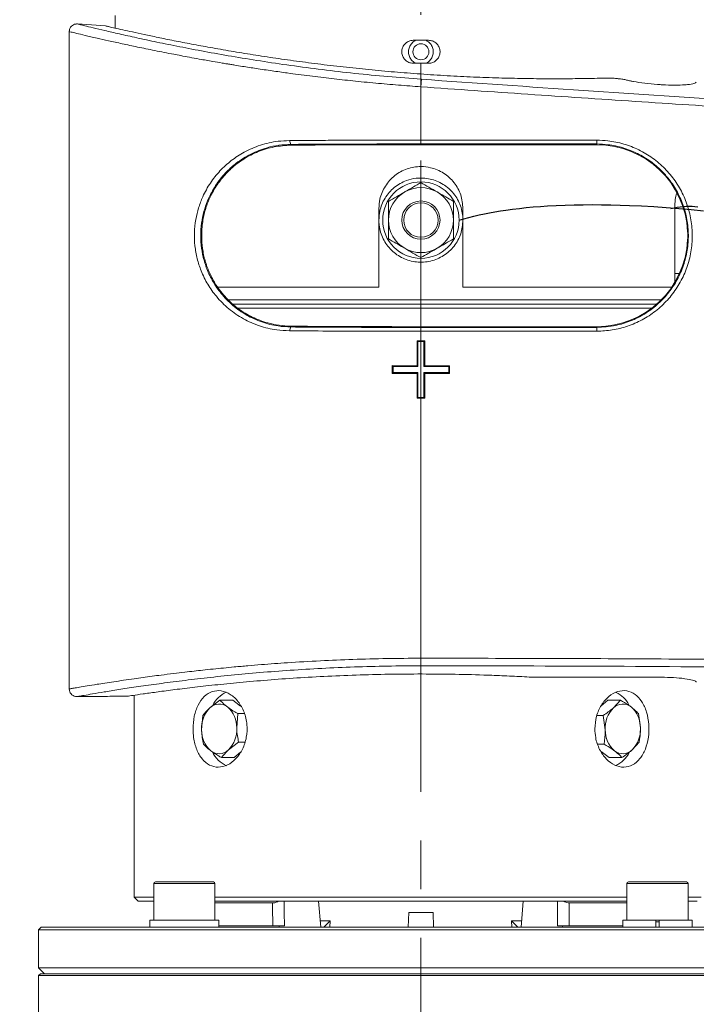
# Model space of a CAD drawing. Units: millimetres. Extents: x 0 to 210, y 0 to 297.
# Drawn here: x 39 to 75, y 138 to 190 of the extents above; entities that cross this region are included whole.
import ezdxf

# ---------------------------------------------------------------- set-up
doc = ezdxf.new("R2010")
doc.units = ezdxf.units.MM
doc.linetypes.add('CENTERX2', pattern=[20.32, 12.7, -2.54, 2.54, -2.54])
doc.layers.add('SLD-0', color=7, linetype='Continuous', lineweight=15)
doc.styles.add('SLDTEXTSTYLE2', font='TXT', dxfattribs={"width": 0.75})
doc.dimstyles.new('SLDDIMSTYLE0', dxfattribs={"dimtxt": 3.5, "dimasz": 3.302, "dimexe": 0, "dimexo": 0.0625, "dimgap": 0.875, "dimtad": 1, "dimtoh": 1, "dimlfac": 5, "dimrnd": 1e-09, "dimzin": 12, "dimdsep": 46, "dimtxsty": 'SLDTEXTSTYLE2', "dimsah": 1, "dimcen": 0.09, "dimadec": 0, "dimazin": 0, "dimtfac": 1, "dimtofl": 0, "dimtmove": 0, "dimatfit": 3, "dimfxl": 0, "dimfrac": 2, "dimtolj": 1, "dimtzin": 12, "dimarcsym": 0})
doc.dimstyles.new('SLDDIMSTYLE1', dxfattribs={"dimtxt": 3.5, "dimasz": 3.302, "dimexe": 0, "dimexo": 0.0625, "dimgap": 0.875, "dimtad": 1, "dimtoh": 1, "dimlfac": 5, "dimrnd": 1e-09, "dimzin": 12, "dimdsep": 46, "dimtxsty": 'SLDTEXTSTYLE2', "dimsah": 1, "dimcen": 0.09, "dimadec": 0, "dimazin": 0, "dimtfac": 1, "dimtofl": 0, "dimtmove": 0, "dimatfit": 3, "dimfxl": 0, "dimfrac": 2, "dimtolj": 1, "dimtzin": 12, "dimarcsym": 0})

# ---------------------------------------------------------------- blocks, each defined once
blk = doc.blocks.new('*D5')
at = {"layer": 'SLD-0', "color": 7}
for p, q in [((44.174, 198.497), (29.374, 198.497)), ((30.374, 198.497), (30.374, 104.597)), ((47.331, 104.597), (29.374, 104.597))]:
    blk.add_line(p, q, dxfattribs=at)
for points in [[(30.374, 198.497), (29.866, 195.195), (30.882, 195.195)], [(30.374, 104.597), (30.882, 107.899), (29.866, 107.899)]]:
    blk.add_solid(points, dxfattribs=at)
at = {"layer": 'SLD-0', "color": 7, "insert": (25.863, 157.723), "char_height": 3.5, "attachment_point": 1, "rotation": 90, "style": 'SLDTEXTSTYLE2'}
blk.add_mtext('470', dxfattribs=at)
blk = doc.blocks.new('*D6')
at = {"layer": 'SLD-0', "color": 7}
for p, q in [((37.688, 198.497), (37.688, 204.847)), ((44.174, 198.497), (36.688, 198.497)), ((37.688, 124.197), (37.688, 198.497)), ((46.974, 124.197), (36.688, 124.197)), ((37.688, 124.197), (37.688, 117.847))]:
    blk.add_line(p, q, dxfattribs=at)
for points in [[(37.688, 198.497), (38.196, 201.799), (37.18, 201.799)], [(37.688, 124.197), (37.18, 120.895), (38.196, 120.895)]]:
    blk.add_solid(points, dxfattribs=at)
at = {"layer": 'SLD-0', "color": 7, "char_height": 3.5, "attachment_point": 1, "rotation": 90, "style": 'SLDTEXTSTYLE2'}
for s, insert in [('371,50', (33.176, 180.412)), ('Height above tunnel = ', (33.176, 128.57))]:
    blk.add_mtext(s, dxfattribs=dict(at, insert=insert))

msp = doc.modelspace()

# ---------------------------------------------------------------- linework, layer by layer
at = {"color": 7, "linetype": 'Continuous', "lineweight": 15}
for p, q in [((43.8755, 189.3494), (42.4033, 189.4524)), ((44.3743, 189.8968), (44.3743, 189.235)), ((41.9754, 189.0533), (41.9754, 154.6827)), ((44.3743, 188.5968), (44.3793, 188.5968)), ((59.9743, 188.5968), (60.7743, 188.5968)), ((60.7743, 187.3968), (59.9743, 187.3968)), ((60.3743, 186.1673), (60.3743, 183.3791)), ((72.7487, 186.2908), (72.7833, 186.2884)), ((60.3743, 183.3791), (60.3743, 183.1791)), ((53.5743, 183.1561), (53.5743, 183.1142)), ((69.5743, 183.1407), (69.5743, 183.1771)), ((58.1743, 179.7968), (58.1743, 175.6968)), ((62.5743, 175.6968), (62.5743, 179.7968)), ((73.654, 175.9339), (73.654, 179.7968)), ((48.9042, 178.5611), (48.9042, 178.204)), ((73.654, 176.3968), (73.8982, 176.3968)), ((58.1743, 175.6968), (49.7237, 175.6968)), ((73.5019, 175.6968), (62.5743, 175.6968)), ((50.2739, 175.0368), (72.9574, 175.0368)), ((72.7019, 174.7967), (50.5483, 174.7967)), ((72.4565, 174.5968), (50.7898, 174.5968)), ((53.5743, 173.6509), (53.5743, 173.609)), ((60.3743, 173.586), (60.3743, 173.386)), ((69.5743, 173.588), (69.5743, 173.6244)), ((60.3743, 173.386), (60.3743, 172.886)), ((60.1708, 171.5861), (60.1708, 172.8861)), ((60.1736, 172.8832), (60.1708, 172.8861)), ((60.1736, 172.8832), (60.2143, 172.8426)), ((60.575, 172.8832), (60.1736, 172.8832)), ((60.1736, 172.8832), (60.1736, 171.5833)), ((60.2143, 171.5426), (60.2143, 172.8426)), ((60.5343, 172.8426), (60.2143, 172.8426)), ((60.5343, 172.8426), (60.575, 172.8832)), ((60.5343, 172.8426), (60.5343, 171.5426)), ((60.5778, 172.886), (60.575, 172.8832)), ((60.575, 171.5833), (60.575, 172.8832)), ((60.5778, 172.886), (60.5778, 171.586)), ((58.8697, 171.5871), (60.1708, 171.5861)), ((58.8736, 171.5833), (58.8697, 171.5871)), ((58.8697, 171.178), (58.8697, 171.5871)), ((58.8736, 171.5833), (58.8736, 171.1819)), ((58.8736, 171.5833), (58.9143, 171.5426)), ((60.1736, 171.5833), (58.8736, 171.5833)), ((58.9143, 171.2226), (58.9143, 171.5426)), ((58.9143, 171.5426), (60.2143, 171.5426)), ((60.1736, 171.5833), (60.1708, 171.5861)), ((60.1736, 171.5833), (60.2143, 171.5426)), ((60.575, 171.5833), (60.5343, 171.5426)), ((60.5343, 171.5426), (61.8343, 171.5426)), ((60.575, 171.5833), (60.5778, 171.586)), ((61.875, 171.5833), (60.575, 171.5833)), ((61.875, 171.5833), (61.8343, 171.5426)), ((61.8343, 171.5426), (61.8343, 171.2226)), ((61.875, 171.5833), (61.8778, 171.5861)), ((61.875, 171.1819), (61.875, 171.5833)), ((61.8778, 171.5861), (61.8778, 171.179)), ((58.8736, 171.1819), (58.8697, 171.178)), ((60.1708, 171.179), (58.8697, 171.178)), ((58.8736, 171.1819), (58.9143, 171.2226)), ((58.8736, 171.1819), (60.1736, 171.1819)), ((60.2143, 171.2226), (58.9143, 171.2226)), ((60.1736, 171.1819), (60.1708, 171.179)), ((60.1708, 169.879), (60.1708, 171.179)), ((60.1736, 171.1819), (60.2143, 171.2226)), ((60.1736, 171.1819), (60.1736, 169.8819)), ((60.2143, 169.9226), (60.2143, 171.2226)), ((61.8343, 171.2226), (60.5343, 171.2226)), ((60.5343, 171.2226), (60.5343, 169.9226)), ((60.575, 171.1819), (60.5343, 171.2226)), ((60.575, 169.8819), (60.575, 171.1819)), ((60.575, 171.1819), (61.875, 171.1819)), ((60.575, 171.1819), (60.5778, 171.1791)), ((60.5778, 171.1791), (60.5778, 169.8791)), ((61.875, 171.1819), (61.8343, 171.2226)), ((61.875, 171.1819), (61.8778, 171.179)), ((60.1708, 169.879), (60.1736, 169.8819)), ((60.2143, 169.9226), (60.1736, 169.8819)), ((60.1736, 169.8819), (60.575, 169.8819)), ((60.2143, 169.9226), (60.5343, 169.9226)), ((60.575, 169.8819), (60.5343, 169.9226)), ((60.575, 169.8819), (60.5778, 169.8791)), ((60.3743, 169.8791), (60.3743, 156.2892)), ((66.1732, 155.3002), (72.7833, 155.3002)), ((42.3754, 154.2828), (43.9755, 154.2828)), ((43.9755, 154.2828), (44.0967, 154.3022)), ((44.0967, 154.3022), (45.0039, 154.3022)), ((45.3743, 154.3573), (45.3743, 143.7968)), ((49.8611, 154.0968), (49.3294, 153.6979)), ((49.8611, 154.0968), (50.5285, 154.0968)), ((50.9418, 153.7875), (50.5285, 154.0968)), ((69.793, 153.7824), (70.1474, 154.0968)), ((70.8148, 154.0968), (70.1474, 154.0968)), ((70.8148, 154.0968), (70.4474, 153.6979)), ((48.962, 153.299), (48.8994, 152.549)), ((50.7992, 153.3946), (50.7366, 152.6446)), ((50.7992, 153.3946), (51.137, 153.3946)), ((69.9157, 153.299), (69.5831, 153.299)), ((69.9157, 153.299), (70.0173, 152.549)), ((71.7529, 153.3946), (71.8546, 152.6446)), ((50.8382, 151.8945), (50.3066, 151.4956)), ((50.8382, 151.8945), (51.1551, 151.8945)), ((71.792, 151.8945), (71.4245, 151.4956)), ((50.6066, 151.0967), (50.9348, 151.388)), ((69.9547, 151.7989), (69.6316, 151.7989)), ((70.2254, 151.0967), (69.7977, 151.4168)), ((49.9391, 151.0967), (50.6066, 151.0967)), ((70.8929, 151.0967), (70.2254, 151.0967)), ((46.3999, 144.5168), (46.3999, 142.5968)), ((46.4799, 144.5968), (49.4021, 144.5968)), ((49.4021, 144.5968), (49.5199, 144.5968)), ((49.5999, 142.5968), (49.5999, 144.5168)), ((71.1487, 144.5168), (71.1487, 142.5968)), ((71.2287, 144.5968), (73.6496, 144.5968)), ((73.6496, 144.5968), (74.2687, 144.5968)), ((74.3487, 142.5968), (74.3487, 144.5168)), ((45.3743, 143.7968), (45.5743, 143.5968)), ((45.3743, 143.7968), (46.3999, 143.7968)), ((49.5999, 143.7968), (71.1487, 143.7968)), ((74.3487, 143.7968), (75.029, 143.7968)), ((46.3999, 143.5968), (45.5743, 143.5968)), ((49.5999, 143.5968), (52.9288, 143.5968)), ((52.6156, 143.4941), (49.5999, 143.4941)), ((67.6114, 143.5968), (53.1371, 143.5968)), ((55.1337, 142.2368), (55.023, 143.5968)), ((65.6148, 142.2368), (65.7256, 143.5968)), ((67.8198, 143.5968), (71.1487, 143.5968)), ((71.1487, 143.4941), (68.133, 143.4941)), ((74.8242, 143.5968), (74.3487, 143.5968)), ((46.1899, 142.5968), (46.1899, 142.2368)), ((46.1899, 142.5968), (49.8099, 142.5968)), ((49.8099, 142.2368), (49.8099, 142.5968)), ((59.7144, 142.2368), (59.7343, 142.9968)), ((59.7343, 142.9968), (61.0143, 142.9968)), ((61.0342, 142.2368), (61.0143, 142.9968)), ((70.9387, 142.5968), (70.9387, 142.2368)), ((72.6587, 142.5968), (70.9387, 142.5968)), ((72.6587, 142.5968), (72.8387, 142.5968)), ((72.6587, 142.5968), (72.6587, 142.2368)), ((72.8387, 142.2368), (72.8387, 142.5968)), ((74.5587, 142.5968), (72.8387, 142.5968)), ((74.5587, 142.2368), (74.5587, 142.5968)), ((40.5143, 142.2368), (40.3743, 142.0968)), ((40.3743, 142.0968), (40.3743, 140.0968)), ((80.3743, 142.0968), (40.3743, 142.0968)), ((77.533, 142.2368), (40.5143, 142.2368)), ((52.6211, 142.2968), (49.8099, 142.2968)), ((52.6211, 142.2968), (52.9593, 142.2968)), ((53.2312, 142.2968), (52.9593, 142.2968)), ((55.631, 142.568), (55.3027, 142.2368)), ((55.631, 142.568), (55.6129, 142.2368)), ((65.1176, 142.568), (65.4459, 142.2368)), ((65.1176, 142.568), (65.1357, 142.2368)), ((67.5174, 142.2968), (67.7893, 142.2968)), ((67.7893, 142.2968), (68.1274, 142.2968)), ((70.9387, 142.2968), (68.1274, 142.2968)), ((40.3743, 140.0968), (40.6743, 139.7968)), ((40.3743, 140.0968), (60.3743, 140.0968)), ((60.3743, 140.0968), (80.3743, 140.0968)), ((40.4743, 139.7968), (40.3743, 139.6968)), ((40.3743, 139.6968), (40.3743, 137.7968)), ((80.3653, 139.6968), (40.3743, 139.6968)), ((40.4743, 139.7968), (80.2652, 139.7968))]:
    msp.add_line(p, q, dxfattribs=at)
at = {"color": 8, "linetype": 'Continuous', "lineweight": 15}
for p, q in [((49.4759, 144.5168), (46.3999, 144.5168)), ((49.5999, 144.5168), (49.4759, 144.5168)), ((73.697, 144.5168), (71.1487, 144.5168)), ((74.3487, 144.5168), (73.697, 144.5168)), ((72.8387, 142.5168), (72.6587, 142.5168))]:
    msp.add_line(p, q, dxfattribs=at)
at = {"color": 7, "linetype": 'Continuous', "lineweight": 15, "flags": 128}
for points in [[(53.4996, 183.3561), (53.5369, 183.2561), (53.5743, 183.1561)], [(69.5793, 183.3771), (69.5768, 183.2771), (69.5743, 183.1771)], [(53.4996, 173.409), (53.5369, 173.509), (53.5743, 173.609)], [(69.5793, 173.388), (69.5768, 173.488), (69.5743, 173.588)], [(52.6211, 142.2968), (52.6165, 143.2962), (52.6156, 143.4941)], [(53.2259, 143.5968), (53.2284, 142.9891), (53.2312, 142.2968)], [(67.5174, 142.2968), (67.5202, 142.9891), (67.5226, 143.5968)], [(68.133, 143.4941), (68.1293, 142.6973), (68.1274, 142.2968)]]:
    msp.add_lwpolyline(points, dxfattribs=at)
at = {"color": 7, "linetype": 'Continuous', "flags": 128}
for points in [[(62.3743, 179.1968), (62.6271, 179.2702), (62.8856, 179.3397), (63.1496, 179.4055), (63.4191, 179.4675), (63.6937, 179.5259), (63.9684, 179.5797), (64.2479, 179.63), (64.532, 179.6769), (64.8205, 179.7205), (65.1697, 179.768), (65.5249, 179.811), (65.8856, 179.8495), (66.2519, 179.8835), (66.6233, 179.9132), (66.9997, 179.9386), (67.4577, 179.9636), (67.922, 179.9828), (68.3923, 179.9963), (68.8682, 180.0042), (69.3493, 180.0066), (69.8264, 180.0039), (70.3078, 179.9963), (70.7929, 179.9838), (71.2815, 179.9667), (71.9205, 179.9377), (72.5638, 179.9014), (73.2105, 179.858), (73.8597, 179.8079), (74.5107, 179.7514), (75.1626, 179.6888)], [(73.4476, 179.7968), (73.616, 179.836), (73.7814, 179.8677), (73.9436, 179.8921), (74.1029, 179.9092), (74.2591, 179.9193), (74.4125, 179.9223), (74.5631, 179.9185), (74.7109, 179.908), (74.8628, 179.8899)]]:
    msp.add_lwpolyline(points, dxfattribs=at)
at = {"color": 7, "linetype": 'Continuous', "lineweight": 15}
for centre, radius in [((60.3743, 187.9968), 0.42), ((60.3743, 179.1968), 2), ((60.3743, 179.1968), 1), ((60.3743, 179.1968), 0.9)]:
    msp.add_circle(centre, radius, dxfattribs=at)
for centre, radius, start, end in [((69.5743, 178.3826), 4.7581, 2.65978, 90), ((60.3743, 179.1968), 1.7, 60, 120), ((60.3743, 179.1968), 1.7, 120, 180), ((60.3743, 179.1968), 1.7, 0, 60), ((60.3743, 179.1968), 1.7, 180, 240), ((60.3743, 179.1968), 1.7, 300, 0), ((69.5743, 178.3826), 4.7581, 270, 357.34022), ((69.5743, 178.3826), 4.7581, 357.34022, 2.65978), ((60.3743, 179.1968), 1.7, 240, 300), ((50.8342, 153.1338), 1.5232, 115.08689, 152.51922), ((69.9514, 153.1702), 1.4776, 27.68796, 64.52884), ((50.393, 152.6449), 1.4967, 135.28568, 183.67452), ((49.8162, 153.1946), 0.7002, 51.91888, 134.03848), ((49.3153, 152.6729), 1.4216, 358.85679, 48.996), ((71.511, 152.6449), 1.4967, 135.28577, 183.67444), ((70.9341, 153.1946), 0.7002, 51.91891, 134.03845), ((70.4333, 152.6729), 1.4216, 358.8569, 48.99595), ((50.3207, 152.5206), 1.4216, 178.85689, 228.9959), ((49.243, 152.5486), 1.4967, 315.28572, 3.67455), ((71.4386, 152.5206), 1.4216, 178.8569, 228.99595), ((70.3609, 152.5486), 1.4967, 315.28577, 3.67444), ((49.8198, 151.9989), 0.7002, 231.91895, 314.03841), ((50.8357, 152.0657), 1.5286, 206.1178, 245.64719), ((70.9378, 151.9989), 0.7002, 231.91888, 314.03848), ((69.9563, 152.022), 1.4735, 294.1143, 333.13173), ((46.4799, 144.5168), 0.08, 90, 180), ((49.5199, 144.5168), 0.08, 0, 90), ((71.2287, 144.5168), 0.08, 90, 180), ((74.2687, 144.5168), 0.08, 0, 90)]:
    msp.add_arc(centre, radius, start, end, dxfattribs=at)
for centre, major_axis, ratio, start_param, end_param in [((60.3743, 173.2072), (18.4, 0), 0.0174551, 4.7013284, 4.712389), ((60.3743, 179.3381), (369.64, 0), 0.0174551, 4.712389, 4.7129395), ((60.3743, 178.0381), (369.64, 0), 0.0174551, 4.7129395, 4.7164566), ((60.3743, 164.727), (369.64, 0), 0.0174551, 1.5667287, 1.5702458), ((60.3743, 169.5579), (18.4, 0), 0.0174551, 1.5707963, 1.5818569), ((60.3743, 163.427), (369.64, 0), 0.0174551, 1.5702458, 1.5707963), ((60.3743, 297.2694), (-10.681, 576.6457), 0.0185099, 1.842547, 1.842655), ((60.0282, 147.2158), (6.4699, 3.9561), 0.3798194, 3.6488484, 3.7606964), ((60.7204, 147.2158), (6.4699, -3.9561), 0.3798194, 5.6640816, 5.7759295), ((60.3743, 297.2694), (10.681, 576.6457), 0.0185099, 4.4405303, 4.4406383)]:
    msp.add_ellipse(centre, major_axis=major_axis, ratio=ratio, start_param=start_param, end_param=end_param, dxfattribs=at)
for points, knots in [([(42.4033, 189.4523), (42.354, 189.4502), (42.2598, 189.4462), (42.1327, 189.3806), (42.0393, 189.2825), (41.9849, 189.1673), (41.9784, 189.0885), (41.9755, 189.0533)], [0, 0, 0, 0, 0.22436099, 0.42898218, 0.63851359, 0.83856357, 1, 1, 1, 1]), ([(42.2645, 189.4359), (42.2834, 189.4413), (42.3287, 189.4543), (42.3759, 189.4531), (42.4033, 189.4524)], [0, 0, 0, 0, 0.4187322, 1, 1, 1, 1]), ([(60.4022, 186.5599), (59.8173, 186.6044), (58.6454, 186.6938), (56.9088, 186.8655), (55.2042, 187.0613), (53.5512, 187.2799), (51.9622, 187.5151), (50.4566, 187.7615), (49.0444, 188.0129), (47.7367, 188.2631), (46.547, 188.5044), (45.4913, 188.7301), (44.5791, 188.9345), (43.8152, 189.1119), (43.203, 189.2572), (42.7592, 189.3646), (42.472, 189.4352), (42.4262, 189.4466), (42.4033, 189.4524)], [0, 0, 0, 0, 0.0621875, 0.1245978, 0.1867746, 0.2493829, 0.3119112, 0.3743473, 0.4368535, 0.4996034, 0.5625598, 0.6248979, 0.6871996, 0.7500468, 0.8127974, 0.8752006, 0.9375032, 1, 1, 1, 1]), ([(41.9754, 189.0533), (41.9759, 189.0811), (41.9765, 189.1142), (41.987, 189.1453), (41.9887, 189.1504)], [0, 0, 0, 0, 0.8364371, 1, 1, 1, 1]), ([(60.3743, 186.1673), (59.9833, 186.1958), (59.1929, 186.2534), (58.0011, 186.3575), (56.8333, 186.4719), (55.6808, 186.5982), (54.5353, 186.736), (53.6351, 186.854), (52.9831, 186.9443), (52.5817, 187.0014), (52.1722, 187.0611), (51.6515, 187.1392), (51.1382, 187.219), (50.6999, 187.2894), (50.4664, 187.3275), (50.3462, 187.3474), (50.2852, 187.3575), (50.2546, 187.3626), (50.2392, 187.3651), (50.2315, 187.3664), (50.2276, 187.367), (50.2257, 187.3674), (50.2247, 187.3675), (50.2242, 187.3676), (50.224, 187.3676), (50.2239, 187.3677), (50.2238, 187.3677), (50.2238, 187.3677), (50.2237, 187.3677), (50.2237, 187.3677), (50.1563, 187.3676), (49.8828, 187.4358), (49.4167, 187.4988), (48.8325, 187.6089), (48.2788, 187.7082), (47.8353, 187.7914), (47.2175, 187.909), (46.4406, 188.0622), (45.5399, 188.2477), (44.7315, 188.4201), (44.0262, 188.5747), (43.362, 188.7246), (42.7868, 188.8583), (42.3362, 188.9664), (42.0458, 189.0363), (41.9989, 189.0477), (41.9754, 189.0533)], [0, 0, 0, 0, 0.0407514, 0.0823661, 0.1248488, 0.1642517, 0.2059119, 0.2498321, 0.2647396, 0.2801366, 0.2960232, 0.3123995, 0.3415265, 0.3576941, 0.366179, 0.3705217, 0.372718, 0.3738225, 0.3743763, 0.3746536, 0.3747923, 0.3748617, 0.3748964, 0.3749138, 0.3749225, 0.3749268, 0.374929, 0.3749301, 0.3749306, 0.3749309, 0.374931, 0.385178, 0.4060533, 0.4375556, 0.4614121, 0.4823051, 0.5002345, 0.5512844, 0.6014485, 0.6514618, 0.7020308, 0.7504735, 0.814285, 0.8754334, 0.937811, 1, 1, 1, 1]), ([(70.0246, 186.6221), (69.651, 186.6133), (68.9038, 186.5957), (67.6963, 186.5848), (66.4303, 186.5885), (65.1203, 186.6098), (63.7904, 186.6493), (62.4378, 186.7076), (61.0585, 186.7862), (59.6763, 186.8843), (58.3144, 186.9999), (56.9689, 187.1321), (55.6359, 187.2811), (54.332, 187.4438), (53.078, 187.6164), (51.8695, 187.7971), (50.7103, 187.984), (49.6145, 188.1727), (48.5999, 188.3579), (47.6622, 188.5377), (46.8074, 188.709), (46.0525, 188.8662), (45.4086, 189.0044), (44.8703, 189.1231), (44.4386, 189.2201), (44.1266, 189.2914), (43.9263, 189.3376), (43.8925, 189.3455), (43.8755, 189.3494)], [0, 0, 0, 0, 0.0375605, 0.0751207, 0.1137683, 0.1524158, 0.1899784, 0.2275409, 0.2661992, 0.3048576, 0.3423638, 0.3798703, 0.4184401, 0.4570104, 0.4949902, 0.5329703, 0.5720209, 0.6110715, 0.6496088, 0.6881459, 0.7278113, 0.7674762, 0.8058308, 0.844185, 0.8837047, 0.923224, 0.9614691, 1, 1, 1, 1]), ([(59.9743, 187.3968), (59.9281, 187.3999), (59.8147, 187.4077), (59.6451, 187.4821), (59.4931, 187.6192), (59.3953, 187.8001), (59.3629, 188.0027), (59.3992, 188.2045), (59.5002, 188.3831), (59.6546, 188.5174), (59.822, 188.5871), (59.9318, 188.5941), (59.9743, 188.5968)], [0, 0, 0, 0, 0.0736995, 0.1810091, 0.2884317, 0.3958678, 0.5031594, 0.6102823, 0.7174045, 0.8246948, 0.9321314, 1, 1, 1, 1]), ([(60.1049, 187.3968), (60.0868, 187.4059), (60.0048, 187.4472), (59.8769, 187.5565), (59.7625, 187.7466), (59.7155, 187.9678), (59.7438, 188.1949), (59.8461, 188.3992), (59.9799, 188.5309), (60.0754, 188.5812), (60.1049, 188.5968)], [0, 0, 0, 0, 0.0408801, 0.184743, 0.3311807, 0.4804333, 0.6315708, 0.7829882, 0.9329317, 1, 1, 1, 1]), ([(60.6437, 188.5968), (60.6874, 188.5725), (60.7879, 188.5168), (60.9168, 188.3751), (61.0087, 188.1799), (61.0324, 187.9538), (60.9803, 187.7307), (60.8571, 187.5383), (60.7285, 187.438), (60.6528, 187.4012), (60.6437, 187.3968)], [0, 0, 0, 0, 0.100197, 0.2303997, 0.377909, 0.5278906, 0.6793052, 0.8304395, 0.9796148, 1, 1, 1, 1]), ([(60.7743, 188.5968), (60.8418, 188.5901), (60.9768, 188.5768), (61.1564, 188.4734), (61.2929, 188.321), (61.3709, 188.1307), (61.3816, 187.9258), (61.324, 187.7291), (61.2046, 187.5623), (61.0368, 187.4448), (60.8839, 187.4003), (60.7955, 187.3974), (60.7743, 187.3968)], [0, 0, 0, 0, 0.1074046, 0.2148067, 0.3222775, 0.4297059, 0.5369615, 0.6440846, 0.7512773, 0.8586512, 0.9661256, 1, 1, 1, 1]), ([(60.4022, 186.5599), (60.4011, 186.5447), (60.399, 186.5143), (60.3915, 186.4096), (60.383, 186.2894), (60.3772, 186.208), (60.3743, 186.1673)], [0, 0, 0, 0, 0.27984655, 0.5592943, 0.77960876, 1, 1, 1, 1]), ([(93.9919, 184.4457), (91.2207, 184.6016), (85.6639, 184.9142), (77.2904, 185.4249), (68.8637, 185.9685), (63.2285, 186.3623), (60.4022, 186.5599)], [0, 0, 0, 0, 0.247948, 0.4971749, 0.7478137, 1, 1, 1, 1]), ([(71.1371, 186.5198), (71.0764, 186.5333), (70.955, 186.5603), (70.7582, 186.5855), (70.5567, 186.6054), (70.3482, 186.6198), (70.1477, 186.6245), (70.0492, 186.6226), (70.0246, 186.6221)], [0, 0, 0, 0, 0.218564, 0.4371855, 0.5017353, 0.7153365, 0.9289855, 1, 1, 1, 1]), ([(72.7487, 186.2908), (72.5236, 186.31), (72.0737, 186.3482), (71.6102, 186.4197), (71.3109, 186.4777), (71.2005, 186.5044), (71.1371, 186.5198)], [0, 0, 0, 0, 0.3583111, 0.7164863, 0.8372048, 1, 1, 1, 1]), ([(74.783, 186.4134), (74.7572, 186.3866), (74.7055, 186.333), (74.4299, 186.2902), (74.0833, 186.2622), (73.6567, 186.25), (73.1501, 186.2643), (72.8562, 186.2836), (72.7833, 186.2884)], [0, 0, 0, 0, 0.2181438, 0.4363489, 0.500925, 0.7151051, 0.9292989, 1, 1, 1, 1]), ([(94.0004, 184.0523), (92.102, 184.1586), (88.3392, 184.3692), (82.738, 184.6998), (77.1646, 185.0419), (71.5881, 185.3998), (65.9786, 185.7739), (62.2416, 186.0362), (60.3743, 186.1673)], [0, 0, 0, 0, 0.16969289, 0.33635938, 0.5000005, 0.66689282, 0.8335589, 1, 1, 1, 1]), ([(53.4996, 173.409), (53.2743, 173.4196), (52.734, 173.4449), (51.9161, 173.648), (51.0737, 174.0167), (50.3143, 174.5351), (49.6931, 175.1492), (49.2113, 175.8278), (48.8778, 176.4963), (48.6575, 177.1792), (48.536, 177.8514), (48.5113, 178.5425), (48.5789, 179.2138), (48.7314, 179.8441), (48.9779, 180.4951), (49.3463, 181.1523), (49.8502, 181.7862), (50.443, 182.3244), (51.1485, 182.7853), (51.9674, 183.1348), (52.7765, 183.3251), (53.2984, 183.3476), (53.4996, 183.3563)], [0, 0, 0, 0, 0.04345604, 0.10421088, 0.16498586, 0.22624835, 0.2874807, 0.33727387, 0.38701712, 0.42777867, 0.46851013, 0.50941642, 0.55033134, 0.58846946, 0.62663438, 0.67887657, 0.73117479, 0.78433407, 0.83750501, 0.89936738, 0.9612004, 1, 1, 1, 1]), ([(53.4996, 183.3561), (53.6755, 183.3573), (54.204, 183.3609), (55.1036, 183.366), (56.5088, 183.3724), (58.2668, 183.3779), (59.6687, 183.3787), (60.3743, 183.3791)], [0, 0, 0, 0, 0.0804816, 0.2418101, 0.4031385, 0.6996153, 1, 1, 1, 1]), ([(60.3743, 183.3791), (60.5612, 183.3791), (61.4958, 183.3791), (63.1779, 183.3789), (65.3663, 183.3785), (67.1536, 183.378), (68.5397, 183.3775), (69.2328, 183.3772), (69.5793, 183.3771)], [0, 0, 0, 0, 0.0609096, 0.3045492, 0.5481887, 0.7740907, 0.8870449, 1, 1, 1, 1]), ([(69.5793, 183.3771), (69.7732, 183.3704), (70.2482, 183.3539), (70.992, 183.1951), (71.7816, 182.892), (72.5071, 182.4563), (73.1512, 181.9081), (73.6909, 181.2566), (74.1166, 180.5252), (74.4116, 179.7315), (74.5706, 178.9012), (74.5854, 178.0576), (74.4623, 177.2233), (74.1967, 176.4216), (73.8029, 175.6726), (73.2859, 175.0017), (72.6655, 174.4264), (71.9574, 173.9651), (71.1928, 173.6333), (70.3921, 173.4274), (69.8502, 173.4011), (69.5793, 173.3879)], [0, 0, 0, 0, 0.0371106, 0.0908964, 0.1446812, 0.1984089, 0.2521323, 0.3058607, 0.3595928, 0.4133788, 0.4671614, 0.5206399, 0.5741119, 0.6278126, 0.6815168, 0.735345, 0.789178, 0.8427611, 0.8963426, 0.9481708, 1, 1, 1, 1]), ([(53.5743, 173.609), (53.3482, 173.6203), (52.8221, 173.6465), (52.0359, 173.8514), (51.2394, 174.2115), (50.5233, 174.7143), (49.94, 175.3073), (49.4886, 175.9594), (49.1777, 176.5995), (48.9736, 177.2519), (48.8621, 177.8926), (48.8412, 178.5508), (48.9065, 179.1898), (49.0512, 179.7897), (49.2933, 180.4356), (49.6716, 181.1054), (50.1704, 181.7099), (50.768, 182.2384), (51.4643, 182.6758), (52.2237, 182.97), (52.9344, 183.126), (53.3611, 183.1461), (53.5744, 183.1561)], [0, 0, 0, 0, 0.0457608, 0.1064648, 0.1671947, 0.2284591, 0.2896958, 0.3392988, 0.3888493, 0.4293046, 0.4697294, 0.5103279, 0.5509345, 0.5888282, 0.6267488, 0.6840668, 0.7414614, 0.7872046, 0.8504464, 0.9136744, 0.9568426, 1, 1, 1, 1]), ([(53.5743, 183.1142), (53.2773, 183.095), (52.6831, 183.0565), (51.8531, 182.7985), (51.0933, 182.4122), (50.5765, 182.0173), (50.1352, 181.5903), (49.7602, 181.1427), (49.3928, 180.5286), (49.1365, 179.9), (48.9615, 179.2615), (48.9239, 178.8024), (48.9042, 178.5611)], [0, 0, 0, 0, 0.1241655, 0.2484169, 0.3721602, 0.4959059, 0.5316331, 0.6384014, 0.7450504, 0.8271437, 0.9091411, 1, 1, 1, 1]), ([(53.5743, 183.1561), (53.752, 183.1573), (54.2859, 183.161), (55.1949, 183.1662), (56.5919, 183.1726), (58.3196, 183.178), (59.6865, 183.1787), (60.3743, 183.1791)], [0, 0, 0, 0, 0.08217929, 0.24692691, 0.41167461, 0.70396617, 1, 1, 1, 1]), ([(53.5743, 183.1142), (54.0536, 183.1178), (55.0121, 183.1251), (56.5393, 183.133), (58.1212, 183.1384), (60.024, 183.1412), (62.2062, 183.141), (65.4804, 183.1405), (67.9368, 183.1406), (69.5743, 183.1407)], [0, 0, 0, 0, 0.0965952, 0.1931905, 0.2937641, 0.3943377, 0.5457246, 0.6971618, 1, 1, 1, 1]), ([(60.3743, 183.1791), (60.5631, 183.1791), (61.507, 183.1791), (63.206, 183.179), (65.4001, 183.1786), (67.1809, 183.178), (68.5486, 183.1776), (69.2324, 183.1773), (69.5743, 183.1771)], [0, 0, 0, 0, 0.061552, 0.3077612, 0.5539704, 0.7769817, 0.8884904, 1, 1, 1, 1]), ([(69.5743, 183.1771), (69.7702, 183.17), (70.2355, 183.153), (70.9575, 182.9941), (71.7038, 182.7024), (72.3817, 182.2925), (72.9295, 181.828), (73.4105, 181.2837), (73.8128, 180.6653), (74.137, 179.9214), (74.3291, 179.1329), (74.389, 178.3236), (74.3094, 177.5163), (74.0983, 176.7332), (73.7562, 175.9979), (73.2979, 175.3287), (72.7318, 174.7479), (72.0777, 174.2672), (71.3509, 173.9085), (70.5128, 173.6442), (69.9086, 173.608), (69.5743, 173.588)], [0, 0, 0, 0, 0.0390599, 0.0927868, 0.1465137, 0.1983074, 0.2501011, 0.2891609, 0.3428597, 0.3965582, 0.4502548, 0.5039515, 0.5576153, 0.6112793, 0.6649424, 0.718606, 0.7723011, 0.8259964, 0.8797193, 0.9334422, 1, 1, 1, 1]), ([(62.5743, 179.7968), (62.5509, 180.0393), (62.5038, 180.5273), (62.1341, 181.1814), (61.5831, 181.6858), (60.9601, 181.9486), (60.2985, 182.0253), (59.636, 181.9134), (58.9796, 181.5522), (58.4809, 180.9941), (58.2129, 180.3746), (58.1853, 179.9618), (58.1743, 179.7968)], [0, 0, 0, 0, 0.1051514, 0.2115319, 0.3187818, 0.426472, 0.5000067, 0.6066648, 0.7132992, 0.8205561, 0.928246, 1, 1, 1, 1]), ([(58.1743, 179.1968), (58.1843, 179.354), (58.21, 179.7556), (58.4649, 180.367), (58.9532, 180.9314), (59.5415, 181.2658), (60.1911, 181.4193), (60.8635, 181.3843), (61.5552, 181.1019), (62.1175, 180.6066), (62.4858, 179.9515), (62.5739, 179.4505), (62.5743, 179.2004), (62.5743, 179.1968)], [0, 0, 0, 0, 0.0683846, 0.1746157, 0.2815239, 0.389198, 0.4636394, 0.5700704, 0.6764849, 0.7834079, 0.8910835, 0.9984142, 1, 1, 1, 1]), ([(59.5243, 180.669), (59.5444, 180.6806), (59.697, 180.7687), (59.9847, 180.9348), (60.2436, 181.0843), (60.3743, 181.1597)], [0, 0, 0, 0, 0.0700887, 0.5307841, 1, 1, 1, 1]), ([(60.3743, 181.1597), (60.5123, 181.08), (60.791, 180.9192), (61.079, 180.7529), (61.2243, 180.669)], [0, 0, 0, 0, 0.4954557, 1, 1, 1, 1]), ([(58.6743, 180.1783), (58.8123, 180.2579), (59.091, 180.4188), (59.379, 180.5851), (59.5243, 180.669)], [0, 0, 0, 0, 0.4954572, 1, 1, 1, 1]), ([(58.6743, 179.1968), (58.6743, 179.286), (58.6743, 179.6182), (58.6743, 179.9417), (58.6743, 180.1783)], [0, 0, 0, 0, 0.2686351, 1, 1, 1, 1]), ([(61.2243, 180.669), (61.2444, 180.6574), (61.397, 180.5693), (61.6847, 180.4032), (61.9436, 180.2537), (62.0743, 180.1783)], [0, 0, 0, 0, 0.0700859, 0.5307827, 1, 1, 1, 1]), ([(62.0743, 179.1968), (62.0743, 179.286), (62.0743, 179.6182), (62.0743, 179.9417), (62.0743, 180.1783)], [0, 0, 0, 0, 0.2686351, 1, 1, 1, 1]), ([(73.654, 179.7968), (73.6571, 179.9609), (73.6626, 180.2443), (73.7296, 180.4987), (73.7578, 180.6057)], [0, 0, 0, 0, 0.5792508, 1, 1, 1, 1]), ([(62.5743, 179.1968), (62.551, 178.9549), (62.5041, 178.4676), (62.1355, 177.8139), (61.5849, 177.309), (60.8909, 177.0149), (60.1411, 176.9672), (59.4207, 177.1684), (58.8057, 177.5948), (58.3662, 178.202), (58.1901, 178.7721), (58.1776, 179.108), (58.1743, 179.1968)], [0, 0, 0, 0, 0.1048701, 0.2112511, 0.3185196, 0.4262399, 0.5332762, 0.6395683, 0.7461956, 0.8537224, 0.9613286, 1, 1, 1, 1]), ([(58.6743, 178.2153), (58.6743, 178.2977), (58.6743, 178.6176), (58.6743, 178.95), (58.6743, 179.1968)], [0, 0, 0, 0, 0.2575507, 1, 1, 1, 1]), ([(62.0743, 178.2153), (62.0743, 178.2977), (62.0743, 178.6176), (62.0743, 178.95), (62.0743, 179.1968)], [0, 0, 0, 0, 0.2575507, 1, 1, 1, 1]), ([(48.9042, 178.204), (48.9217, 177.9835), (48.9569, 177.5423), (49.1188, 176.9155), (49.3491, 176.3366), (49.6899, 175.725), (50.1682, 175.1152), (50.8068, 174.5486), (51.5371, 174.1049), (52.2648, 173.8292), (52.9503, 173.6805), (53.3663, 173.6608), (53.5743, 173.6509)], [0, 0, 0, 0, 0.0830437, 0.1661767, 0.248487, 0.3308751, 0.4537702, 0.5767745, 0.7016601, 0.826511, 0.9132668, 1, 1, 1, 1]), ([(59.5243, 177.7245), (59.5041, 177.7361), (59.3516, 177.8242), (59.0639, 177.9903), (58.805, 178.1398), (58.6743, 178.2153)], [0, 0, 0, 0, 0.0700859, 0.5307827, 1, 1, 1, 1]), ([(62.0743, 178.2153), (61.9362, 178.1356), (61.6576, 177.9747), (61.3696, 177.8084), (61.2243, 177.7245)], [0, 0, 0, 0, 0.4954572, 1, 1, 1, 1]), ([(60.3743, 177.2338), (60.2362, 177.3135), (59.9576, 177.4743), (59.6696, 177.6406), (59.5243, 177.7245)], [0, 0, 0, 0, 0.4954557, 1, 1, 1, 1]), ([(61.2243, 177.7245), (61.2041, 177.7129), (61.0516, 177.6248), (60.7639, 177.4587), (60.505, 177.3092), (60.3743, 177.2338)], [0, 0, 0, 0, 0.0700887, 0.5307841, 1, 1, 1, 1]), ([(69.5743, 173.6244), (67.4976, 173.6245), (64.8995, 173.6247), (61.7791, 173.6243), (60.2147, 173.6244), (58.6535, 173.6258), (57.0108, 173.6301), (55.2984, 173.638), (54.1516, 173.6466), (53.5743, 173.6509)], [0, 0, 0, 0, 0.3841212, 0.4805831, 0.5771968, 0.6734812, 0.7694932, 0.8839572, 1, 1, 1, 1]), ([(60.3743, 173.586), (60.1835, 173.586), (59.6101, 173.5861), (58.6551, 173.5872), (57.2226, 173.5904), (55.5052, 173.5967), (54.2206, 173.6049), (53.5743, 173.609)], [0, 0, 0, 0, 0.0821793, 0.2469267, 0.4116742, 0.7039661, 1, 1, 1, 1]), ([(69.5743, 173.588), (69.3856, 173.5879), (68.442, 173.5875), (66.7433, 173.5869), (63.8654, 173.5862), (61.7423, 173.5861), (60.3743, 173.586)], [0, 0, 0, 0, 0.0615522, 0.3077619, 0.5539716, 1, 1, 1, 1]), ([(60.3743, 173.386), (60.1853, 173.386), (59.6177, 173.3861), (58.6722, 173.3872), (57.2297, 173.3903), (55.4805, 173.3965), (54.1628, 173.4048), (53.4996, 173.409)], [0, 0, 0, 0, 0.0804816, 0.2418101, 0.4031386, 0.6996154, 1, 1, 1, 1]), ([(69.5793, 173.388), (69.3924, 173.3879), (68.4581, 173.3875), (66.7763, 173.3869), (63.8948, 173.3862), (61.7607, 173.3861), (60.3743, 173.386)], [0, 0, 0, 0, 0.0609098, 0.3045499, 0.54819, 1, 1, 1, 1]), ([(41.9754, 154.6827), (41.991, 154.6856), (42.0225, 154.6913), (42.2093, 154.7245), (42.4986, 154.7744), (42.9005, 154.8415), (43.3584, 154.9154), (43.838, 154.9905), (44.2994, 155.0611), (44.8086, 155.1372), (45.3226, 155.2117), (45.829, 155.2827), (46.3016, 155.3467), (46.8327, 155.4165), (47.3988, 155.4877), (47.9784, 155.5572), (48.4884, 155.616), (48.9857, 155.6711), (49.4967, 155.7252), (50.0486, 155.7809), (50.6502, 155.8385), (51.3114, 155.8977), (52.0137, 155.9559), (52.7028, 156.0086), (53.7229, 156.0799), (55.0819, 156.1598), (56.8274, 156.2336), (58.587, 156.2803), (59.7814, 156.2863), (60.3743, 156.2892)], [0, 0, 0, 0, 0.0490317, 0.0991824, 0.1488037, 0.1983473, 0.2496242, 0.2842368, 0.3191688, 0.3536737, 0.3885069, 0.415819, 0.4426272, 0.4671251, 0.5000956, 0.5281861, 0.5506947, 0.5710421, 0.595443, 0.6179153, 0.6417107, 0.6706163, 0.6984075, 0.7250846, 0.7506483, 0.8146636, 0.8754219, 0.938152, 1, 1, 1, 1]), ([(60.3743, 156.2892), (62.4589, 156.2873), (66.6484, 156.2834), (72.9617, 156.2546), (77.1873, 156.2204), (79.3103, 156.2032)], [0, 0, 0, 0, 0.3301079, 0.6634403, 1, 1, 1, 1]), ([(60.3743, 156.2892), (60.3743, 156.2372), (60.3743, 156.1333), (60.3743, 156.0105), (60.3743, 155.9284), (60.3743, 155.9065), (60.3743, 155.8955)], [0, 0, 0, 0, 0.2798481, 0.559296, 0.7796118, 1, 1, 1, 1]), ([(42.3754, 154.2828), (42.3984, 154.2868), (42.4446, 154.295), (42.7318, 154.3451), (43.1725, 154.4212), (43.7785, 154.523), (44.5398, 154.6462), (45.4545, 154.7862), (46.5115, 154.9374), (47.7004, 155.0947), (49.0088, 155.2521), (50.4251, 155.4036), (51.9369, 155.5429), (53.5279, 155.6649), (55.1825, 155.7651), (56.8858, 155.8391), (58.622, 155.8866), (59.7903, 155.8926), (60.3743, 155.8955)], [0, 0, 0, 0, 0.0623221, 0.1249148, 0.1874592, 0.2500498, 0.3127949, 0.375329, 0.4380041, 0.5006892, 0.5633636, 0.6260081, 0.6885992, 0.7510411, 0.8133688, 0.8756389, 0.9378433, 1, 1, 1, 1]), ([(45.0039, 154.3022), (45.0976, 154.3163), (45.2853, 154.3446), (45.8064, 154.4207), (46.4933, 154.5168), (47.3613, 154.6321), (48.388, 154.7589), (49.5656, 154.8918), (50.8852, 155.0242), (52.3267, 155.1495), (53.8699, 155.2615), (55.4987, 155.3531), (57.1892, 155.4208), (58.9151, 155.4614), (60.6541, 155.4708), (62.3835, 155.4512), (63.8814, 155.4088), (65.144, 155.3562), (65.8301, 155.3188), (66.1732, 155.3002)], [0, 0, 0, 0, 0.0613017, 0.1228017, 0.1841066, 0.2453864, 0.3068599, 0.3681417, 0.4298504, 0.491755, 0.5534614, 0.6151605, 0.6770591, 0.7387552, 0.7998215, 0.8610846, 0.9221519, 0.9610759, 1, 1, 1, 1]), ([(60.3743, 155.8955), (63.5278, 155.8918), (69.8362, 155.8844), (76.1382, 155.8342), (79.2899, 155.8092)], [0, 0, 0, 0, 0.49988694, 1, 1, 1, 1]), ([(72.7833, 155.3002), (73.0065, 155.2971), (73.4529, 155.2909), (73.9139, 155.2536), (74.3031, 155.2066), (74.6135, 155.1485), (74.7658, 155.0838), (74.7798, 155.0481), (74.783, 155.04)], [0, 0, 0, 0, 0.21460685, 0.42917668, 0.49875891, 0.71730437, 0.93581055, 1, 1, 1, 1]), ([(41.9754, 154.6827), (41.9809, 154.6337), (41.9914, 154.5399), (42.0657, 154.4179), (42.1701, 154.3315), (42.2799, 154.2886), (42.3496, 154.2843), (42.3754, 154.2828)], [0, 0, 0, 0, 0.2341777, 0.4482282, 0.6657896, 0.876136, 1, 1, 1, 1]), ([(48.4505, 152.5968), (48.4639, 152.8205), (48.4906, 153.2681), (48.7022, 153.8644), (49.0257, 154.3205), (49.4493, 154.5834), (49.9278, 154.6221), (50.4081, 154.4346), (50.833, 154.0428), (51.1461, 153.4873), (51.2996, 152.8302), (51.2699, 152.149), (51.0638, 151.52), (50.7113, 151.0098), (50.2605, 150.6759), (49.7725, 150.5587), (49.3081, 150.6702), (48.9136, 150.9957), (48.6249, 151.5008), (48.4726, 152.0656), (48.4569, 152.4438), (48.4505, 152.5968)], [0, 0, 0, 0, 0.0533642, 0.1067167, 0.1603673, 0.2142152, 0.26774, 0.3209295, 0.3742859, 0.4280561, 0.4818489, 0.5352268, 0.5884017, 0.6418985, 0.6957423, 0.7494203, 0.8026828, 0.855923, 0.9095634, 0.9634138, 1, 1, 1, 1]), ([(69.475, 152.5968), (69.4927, 152.8205), (69.5279, 153.2681), (69.799, 153.8644), (70.1886, 154.3205), (70.6599, 154.5834), (71.1457, 154.6221), (71.5904, 154.4346), (71.9519, 154.0428), (72.2009, 153.4873), (72.3179, 152.8302), (72.2955, 152.149), (72.1368, 151.52), (71.8513, 151.0098), (71.4582, 150.6759), (70.9931, 150.5587), (70.5073, 150.6702), (70.0566, 150.9957), (69.7016, 151.5008), (69.5041, 152.0656), (69.4834, 152.4438), (69.475, 152.5968)], [0, 0, 0, 0, 0.0533642, 0.1067167, 0.1603673, 0.2142152, 0.26774, 0.3209295, 0.3742859, 0.4280561, 0.4818489, 0.5352268, 0.5884017, 0.6418985, 0.6957423, 0.7494203, 0.8026828, 0.855923, 0.9095634, 0.9634138, 1, 1, 1, 1]), ([(49.8611, 154.0968), (49.9419, 154.0122), (50.0524, 153.8965), (50.2066, 153.7777), (50.248, 153.7457)], [0, 0, 0, 0, 0.73136691, 1, 1, 1, 1]), ([(70.8148, 154.0968), (70.9601, 154.0122), (71.1588, 153.8965), (71.3221, 153.7777), (71.366, 153.7457)], [0, 0, 0, 0, 0.73136691, 1, 1, 1, 1]), ([(49.3294, 153.6979), (49.3188, 153.6885), (49.1682, 153.5538), (49.0613, 153.4217), (48.962, 153.299)], [0, 0, 0, 0, 0.07021484, 1, 1, 1, 1]), ([(50.248, 153.7457), (50.3752, 153.6574), (50.5464, 153.5385), (50.7474, 153.4241), (50.7992, 153.3946)], [0, 0, 0, 0, 0.7424492, 1, 1, 1, 1]), ([(70.4474, 153.6979), (70.4366, 153.6885), (70.2836, 153.5538), (70.093, 153.4217), (69.9157, 153.299)], [0, 0, 0, 0, 0.07021484, 1, 1, 1, 1]), ([(71.366, 153.7457), (71.4747, 153.6574), (71.6212, 153.5385), (71.726, 153.4241), (71.7529, 153.3946)], [0, 0, 0, 0, 0.7424492, 1, 1, 1, 1]), ([(48.8994, 152.549), (48.8999, 152.5312), (48.9077, 152.2779), (48.956, 152.0297), (49.001, 151.7989)], [0, 0, 0, 0, 0.070212, 1, 1, 1, 1]), ([(50.7366, 152.6446), (50.7372, 152.6268), (50.7449, 152.3735), (50.7933, 152.1253), (50.8382, 151.8945)], [0, 0, 0, 0, 0.0702159, 1, 1, 1, 1]), ([(70.0173, 152.549), (70.0177, 152.5312), (70.0231, 152.2779), (69.9877, 152.0297), (69.9547, 151.7989)], [0, 0, 0, 0, 0.070212, 1, 1, 1, 1]), ([(71.8546, 152.6446), (71.8549, 152.6268), (71.8604, 152.3735), (71.8249, 152.1253), (71.792, 151.8945)], [0, 0, 0, 0, 0.0702159, 1, 1, 1, 1]), ([(49.001, 151.7989), (49.0818, 151.7143), (49.1923, 151.5986), (49.3465, 151.4797), (49.388, 151.4478)], [0, 0, 0, 0, 0.7313662, 1, 1, 1, 1]), ([(49.388, 151.4478), (49.5151, 151.3595), (49.6863, 151.2406), (49.8874, 151.1261), (49.9391, 151.0967)], [0, 0, 0, 0, 0.7424471, 1, 1, 1, 1]), ([(50.3066, 151.4956), (50.296, 151.4861), (50.1454, 151.3514), (50.0385, 151.2194), (49.9391, 151.0967)], [0, 0, 0, 0, 0.0702147, 1, 1, 1, 1]), ([(69.9547, 151.7989), (70.1, 151.7143), (70.2987, 151.5986), (70.462, 151.4797), (70.5059, 151.4478)], [0, 0, 0, 0, 0.7313662, 1, 1, 1, 1]), ([(70.5059, 151.4478), (70.6146, 151.3595), (70.7611, 151.2406), (70.8659, 151.1261), (70.8929, 151.0967)], [0, 0, 0, 0, 0.7424471, 1, 1, 1, 1]), ([(71.4245, 151.4956), (71.4138, 151.4861), (71.2608, 151.3514), (71.0701, 151.2194), (70.8929, 151.0967)], [0, 0, 0, 0, 0.0702147, 1, 1, 1, 1]), ([(52.9288, 143.5968), (52.8859, 143.5731), (52.7997, 143.5256), (52.688, 143.4967), (52.6303, 143.4946), (52.6156, 143.4941)], [0, 0, 0, 0, 0.424857, 0.8528929, 1, 1, 1, 1]), ([(52.9288, 143.5968), (52.9322, 143.5968), (52.9912, 143.5968), (53.064, 143.5968), (53.1247, 143.5968), (53.1371, 143.5968)], [0, 0, 0, 0, 0.04714108, 0.80412441, 1, 1, 1, 1]), ([(67.6114, 143.5968), (67.6273, 143.5968), (67.6913, 143.5968), (67.7646, 143.5968), (67.8198, 143.5968)], [0, 0, 0, 0, 0.2478052, 1, 1, 1, 1]), ([(68.133, 143.4941), (68.0937, 143.4975), (68.0153, 143.5044), (67.9057, 143.5474), (67.844, 143.5828), (67.8198, 143.5968)], [0, 0, 0, 0, 0.3788514, 0.7560703, 1, 1, 1, 1])]:
    msp.add_open_spline(points, degree=3, knots=knots, dxfattribs=at)
at = {"layer": 'SLD-0', "color": 7, "linetype": 'CENTERX2'}
msp.add_line((60.3743, 202.6378), (60.3743, 91.2006), dxfattribs=at)

# ---------------------------------------------------------------- dimensions: what is measured, and where the dimension line sits
at = {"layer": 'SLD-0', "color": 7}
dim = msp.add_linear_dim(base=(37.6876, 198.4968), p1=(47.9743, 124.1968), p2=(45.1743, 198.4968), angle=90, text='Height above tunnel = <>', dimstyle='SLDDIMSTYLE0', dxfattribs=at)
dim.commit()
dim.dimension.update_dxf_attribs({"geometry": '*D6', "text_midpoint": (37.6876, 161.6022), "dimtype": 160})
dim = msp.add_linear_dim(base=(30.3743, 104.5968), p1=(45.1743, 198.4968), p2=(48.3314, 104.5968), angle=90, dimstyle='SLDDIMSTYLE1', dxfattribs=at)
dim.commit()
dim.dimension.update_dxf_attribs({"geometry": '*D5', "text_midpoint": (30.3743, 161.6022), "dimtype": 160})

doc.saveas('drawing.dxf')
